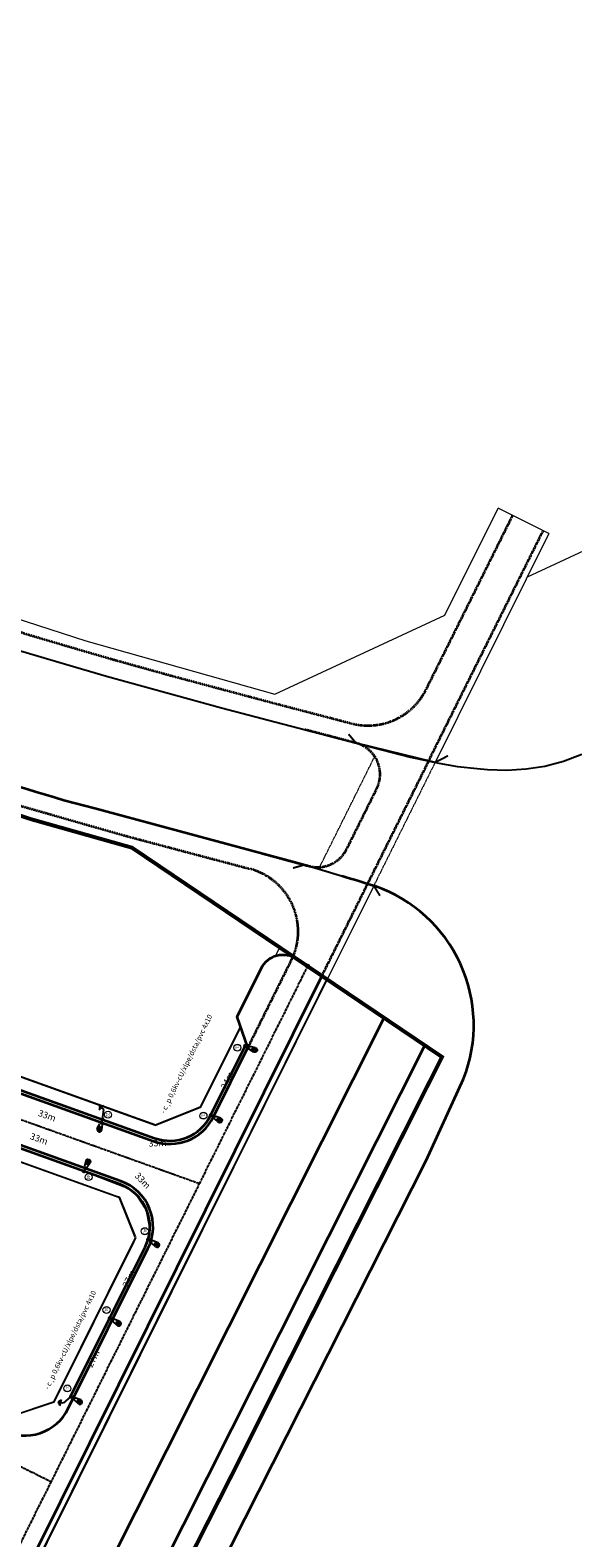
# Model space of a CAD drawing. Units: millimetres. Extents: x 77345 to 600137, y 1999629 to 2328185.
# Drawn here: x 592212 to 592380, y 2326042 to 2326506 of the extents above; entities that cross this region are included whole.
import ezdxf

# ---------------------------------------------------------------- set-up
doc = ezdxf.new("R2010")
doc.units = ezdxf.units.MM
doc.header["$PDSIZE"] = -0.7
doc.linetypes.add('CENTER2', pattern=[1.125, 0.75, -0.125, 0.125, -0.125])
doc.linetypes.add('HIDDENX2', pattern=[0.75, 0.5, -0.25])
doc.layers.get('Defpoints').update_dxf_attribs({"lineweight": 0})
for name, color, linetype, lineweight in [('$text', 3, 'Continuous', 15), ('(KHUNG TEN)', 7, 'Continuous', 13), ('2', 2, 'Continuous', 18), ('AC-GT-BoGay', 130, 'FENCELINE2', 20), ('GT-Duong do', 3, 'Continuous', 18), ('GT-Long duong', 7, 'Continuous', 35), ('rg nghien cuu', 2, 'Continuous', 13)]:
    doc.layers.add(name, color=color, linetype=linetype, lineweight=lineweight)
for name, color, linetype in [('CD_day CS', 7, 'CS_LINE'), ('CD_Den Duong', 1, 'Continuous'), ('ENTGOCTUYEN', 7, 'Continuous'), ('RS_TimDuong', 240, 'CENTER2'), ('TRUNG-THE', 4, 'Continuous')]:
    doc.layers.add(name, color=color, linetype=linetype)
doc.styles.add('arial', font='arial.ttf', dxfattribs={"width": 0.8, "height": 2})
doc.styles.add('N2', font='VnAvantH.TTF', dxfattribs={"width": 0.8, "height": 150})
doc.styles.add('NEW', font='VnArialH.TTF')
doc.styles.get("Standard").update_dxf_attribs({"font": 'RomanS'})
doc.linetypes.add('CS_LINE', pattern='A,0.5,-0.2,["CS",Standard,S=0.1,R=0,X=-0.1,Y=-0.05],-0.25', length=0.95)
doc.linetypes.add('FENCELINE2', pattern='A,0.25,-0.1,[132,ltypeshp.shx,S=0.1,R=0,X=-0.1,Y=0],-0.1,1', length=1.45)
doc.dimstyles.new('DENCS', dxfattribs={"dimtxt": 1, "dimasz": 1.5, "dimexe": 0, "dimexo": 0, "dimgap": 0.5, "dimtad": 1, "dimdec": 0, "dimzin": 0, "dimdsep": 46, "dimtxsty": 'arial', "dimcen": 0, "dimse1": 1, "dimse2": 1, "dimsd1": 1, "dimsd2": 1, "dimclrt": 2, "dimadec": 0, "dimazin": 0, "dimtfac": 1, "dimtdec": 0, "dimtofl": 0, "dimtmove": 1, "dimatfit": 3, "dimfxl": 1, "dimtolj": 1, "dimtzin": 0, "dimlwd": 0, "dimarcsym": 1})

# ---------------------------------------------------------------- blocks, each defined once
blk = doc.blocks.new('D2')
at = {"layer": 'CD_Den Duong', "ltscale": 4}
h = blk.add_hatch(color=256, dxfattribs=at)
edge = h.paths.add_edge_path()
edge.add_ellipse((0.01, 0), major_axis=(-0.454, 0.454), ratio=1, start_angle=-261.0471, end_angle=98.9529, ccw=False)
h = blk.add_hatch(color=256, dxfattribs=at)
edge = h.paths.add_edge_path()
edge.add_ellipse((0.01, 2.93), major_axis=(0.004, 0.599), ratio=0.712518, start_angle=0, end_angle=360, ccw=False)
for p, q in [((-0.72, 3.15), (-0.4, 1.51)), ((-0.06, 1.14), (-0.06, 0.61)), ((0.07, 1.14), (0.07, 0.61)), ((0.72, 3.15), (0.41, 1.51))]:
    blk.add_line(p, q, dxfattribs=at)
for centre, radius, start, end in [((0, 3.23), 0.725, 353.7289, 186.2711), ((0, 1.54), 0.408, 184.6123, 355.3877)]:
    blk.add_arc(centre, radius, start, end, dxfattribs=at)
at = {"layer": 'CD_Den Duong', "ltscale": 4, "extrusion": (0, 0, -1)}
blk.add_ellipse((0.01, 2.93), major_axis=(0.004, 0.599), ratio=0.712518, start_param=-1.570796, end_param=4.712389, dxfattribs=at)
blk = doc.blocks.new('*D382')
at = {"layer": 'Defpoints', "color": 0, "linetype": 'ByBlock'}
for p in [(592278.71, 2326193.22), (592268.14, 2326171.88), (592269.27, 2326171.32)]:
    blk.add_point(p, dxfattribs=at)
at = {"layer": 'CD_day CS', "color": 2, "linetype": 'ByBlock', "insert": (592273.21, 2326182.66), "char_height": 2, "attachment_point": 5, "rotation": 63.6491, "style": 'arial'}
blk.add_mtext('\\A1;24m', dxfattribs=at)
blk = doc.blocks.new('*D383')
at = {"layer": 'Defpoints', "color": 0, "linetype": 'ByBlock'}
for p in [(592234.78, 2326170.58), (592268.06, 2326171.8), (592235.13, 2326161.19)]:
    blk.add_point(p, dxfattribs=at)
at = {"layer": 'CD_day CS', "color": 2, "linetype": 'ByBlock', "insert": (592251.71, 2326163.32), "char_height": 2, "attachment_point": 5, "rotation": 2.1095, "style": 'arial'}
blk.add_mtext('\\A1;33m', dxfattribs=at)
blk = doc.blocks.new('*D413')
at = {"layer": 'Defpoints', "color": 0, "linetype": 'ByBlock'}
for p in [(592237.02, 2326109.34), (592239.22, 2326108.25), (592225.04, 2326085.14)]:
    blk.add_point(p, dxfattribs=at)
at = {"layer": 'CD_day CS', "color": 2, "linetype": 'ByBlock', "insert": (592231.88, 2326096.82), "char_height": 2, "attachment_point": 5, "rotation": 63.6641, "style": 'arial'}
blk.add_mtext('\\A1;27m', dxfattribs=at)
blk = doc.blocks.new('*D414')
at = {"layer": 'Defpoints', "color": 0, "linetype": 'ByBlock'}
for p in [(592248.84, 2326133.61), (592250.16, 2326132.97), (592237.02, 2326109.34)]:
    blk.add_point(p, dxfattribs=at)
at = {"layer": 'CD_day CS', "color": 2, "linetype": 'ByBlock', "insert": (592242.9, 2326121.49), "char_height": 2, "attachment_point": 5, "rotation": 64.0407, "style": 'arial'}
blk.add_mtext('\\A1;27m', dxfattribs=at)
blk = doc.blocks.new('*D455')
at = {"layer": 'Defpoints', "color": 0, "linetype": 'ByBlock'}
for p in [(592197.99, 2326165.77), (592230.25, 2326157.59), (592229.17, 2326154.57)]:
    blk.add_point(p, dxfattribs=at)
at = {"layer": 'CD_day CS', "color": 2, "linetype": 'ByBlock', "insert": (592215.18, 2326164.62), "char_height": 2, "attachment_point": 5, "rotation": 340.2354, "style": 'arial'}
blk.add_mtext('\\A1;33m', dxfattribs=at)
blk = doc.blocks.new('*D477')
at = {"layer": 'Defpoints', "color": 0, "linetype": 'ByBlock'}
for p in [(592203.7, 2326181.69), (592234.78, 2326170.58), (592232.71, 2326164.79)]:
    blk.add_point(p, dxfattribs=at)
at = {"layer": 'CD_day CS', "color": 2, "linetype": 'ByBlock', "insert": (592217.68, 2326171.78), "char_height": 2, "attachment_point": 5, "rotation": 340.3231, "style": 'arial'}
blk.add_mtext('\\A1;33m', dxfattribs=at)
blk = doc.blocks.new('*D487')
at = {"layer": 'Defpoints', "color": 0, "linetype": 'ByBlock'}
for p in [(592236.21, 2326161.18), (592229.17, 2326154.57), (592248.84, 2326133.61)]:
    blk.add_point(p, dxfattribs=at)
at = {"layer": 'CD_day CS', "color": 2, "linetype": 'ByBlock', "insert": (592247.15, 2326151.74), "char_height": 2, "attachment_point": 5, "rotation": 313.1919, "style": 'arial'}
blk.add_mtext('\\A1;33m', dxfattribs=at)
blk = doc.blocks.new('TIEPDIA')
at = {"layer": 'TRUNG-THE', "color": 2}
for p, q in [((0, 0), (2.54, -1.79)), ((2.54, -1.79), (2.54, -2.74))]:
    blk.add_line(p, q, dxfattribs=at)
at = {"layer": 'TRUNG-THE', "color": 1}
for p, q in [((1.54, -2.74), (3.55, -2.74)), ((1.82, -3.02), (3.27, -3.02)), ((2.09, -3.31), (2.99, -3.31))]:
    blk.add_line(p, q, dxfattribs=at)

msp = doc.modelspace()

# ---------------------------------------------------------------- linework, layer by layer
at = {"layer": '2'}
for centre in [(592276.3361, 2326192.7416), (592236.4766, 2326172.0514), (592265.8665, 2326171.746), (592230.4659, 2326152.8378), (592247.8016, 2326136.1381), (592235.9866, 2326111.8697), (592223.9157, 2326087.6726)]:
    msp.add_circle(centre, 1.087, dxfattribs=at)
at = {"layer": 'AC-GT-BoGay', "ltscale": 0.05}
for points in [[(592303.9333, 2326214.1103), (592301.2923, 2326208.8011)], [(592140.5409, 2326208.3898), (592247.0739, 2326170.2099)], [(592301.2923, 2326208.8011), (592280.445, 2326166.8921)], [(592265.1714, 2326174.4899), (592277.4074, 2326199.0406)], [(592238.7879, 2326147.0898), (592132.255, 2326185.2698)], [(592247.0739, 2326170.2099), (592251.0776, 2326168.775), (592265.134, 2326174.4148), (592265.1714, 2326174.4899)], [(592280.445, 2326166.8921), (592259.7649, 2326125.319)], [(592244.9961, 2326134.3606), (592240.0575, 2326146.6348), (592238.7879, 2326147.0898)], [(592219.9424, 2326083.5681), (592244.4906, 2326132.9171)], [(592244.4906, 2326132.9171), (592245.0973, 2326134.1367), (592245.0307, 2326134.3024)], [(592259.7649, 2326125.319), (592235.2167, 2326075.9701)], [(592206.2353, 2326078.9603), (592206.3169, 2326078.9196), (592219.8898, 2326083.4625), (592219.9424, 2326083.5681)], [(592235.2167, 2326075.9701), (592215.1746, 2326035.6796)]]:
    msp.add_lwpolyline(points, dxfattribs=at)
at = {"layer": 'CD_day CS', "linetype": 'CS_LINE', "ltscale": 10, "const_width": 0.7}
for points in [[(592278.735, 2326195.5099), (592278.735, 2326195.5099)], [(592278.735, 2326195.5099), (592278.735, 2326195.5099)], [(592268.471, 2326174.1418), (592268.471, 2326174.1418)], [(592247.0131, 2326132.2133), (592247.0131, 2326132.2133)], [(592235.1981, 2326107.9449), (592235.1981, 2326107.9449)], [(592235.1981, 2326107.9449), (592235.1981, 2326107.9449)], [(592223.2203, 2326083.7478), (592223.2203, 2326083.7478)]]:
    msp.add_lwpolyline(points, close=True, dxfattribs=at)
at = {"layer": 'CD_day CS', "linetype": 'ByBlock'}
msp.add_lwpolyline([(592248.8355, 2326133.6128), (592249.34, 2326137.469), (592248.3281, 2326142.6948), (592245.4356, 2326147.1684), (592242.7517, 2326149.3461), (592229.1654, 2326154.5653)], dxfattribs=at)
at = {"layer": 'ENTGOCTUYEN'}
msp.add_circle((592297.957, 2326217.8748), 0.5, dxfattribs=at)
at = {"layer": 'GT-Duong do', "color": 139, "linetype": 'HIDDENX2', "ltscale": 0.3}
for p, q in [((592301.6865, 2326248.392), (592318.6707, 2326282.5351)), ((592337.3066, 2326280.7063), (592318.3678, 2326242.6339))]:
    msp.add_line(p, q, dxfattribs=at)
at = {"layer": 'GT-Duong do'}
for p, q in [((592212.9668, 2326263.1093), (592165.4144, 2326278.5614)), ((592243.8311, 2326254.3996), (592212.9668, 2326263.1093)), ((592278.5489, 2326230.9633), (592243.8311, 2326254.3996)), ((592294.2497, 2326220.3775), (592278.5489, 2326230.9633)), ((592277.3059, 2326199.3301), (592276.2776, 2326202.2615))]:
    msp.add_line(p, q, dxfattribs=at)
at = {"layer": 'GT-Duong do', "color": 139}
for points in [[(591675.3543, 2326753.2196), (591650.4166, 2326722.495), (591652.2091, 2326705.662), (591669.8442, 2326691.4935), (591708.8222, 2326660.1779), (591747.8003, 2326628.8621), (591792.3215, 2326593.0927), (591827.6912, 2326564.676), (591864.7352, 2326534.9132), (591903.6942, 2326503.6128), (591942.3408, 2326472.5904), (591980.4138, 2326442.9808), (592018.7633, 2326415.8977), (592058.3198, 2326391.3769), (592099.2731, 2326369.2925), (592141.4843, 2326349.7171), (592184.8171, 2326332.7161), (592229.6662, 2326318.1424), (592287.9166, 2326301.7047), (592340.3332, 2326326.083), (592356.7311, 2326359.0475)], [(592365.7618, 2326337.9096), (592439.458, 2326372.1849), (592475.4652, 2326442.0576)], [(592372.3996, 2326351.2534), (592356.7311, 2326359.0475)], [(592372.3996, 2326351.2534), (592337.3066, 2326280.7063)], [(592318.3862, 2326242.671), (592304.0167, 2326213.7841)]]:
    msp.add_lwpolyline(points, dxfattribs=at)
at = {"layer": 'GT-Duong do'}
msp.add_lwpolyline([(591995.9633, 2326362.3797), (591978.9436, 2326358.8289), (591948.8842, 2326315.314), (591951.63, 2326301.7099, 0.05983856), (592137.7711, 2326209.6162), (592251.0732, 2326169.0102), (592264.973, 2326174.5873), (592277.2956, 2326199.3593)], format="xyb", dxfattribs=at)
for points in [[(592288.0665, 2326221.0119), (592289.3831, 2326223.6586)], [(592304.0167, 2326213.7841), (592169.7264, 2325943.8217)], [(592206.3336, 2326079.1572), (592102.286, 2326131.1271), (592206.3333, 2326079.1573), (592219.7333, 2326083.6423), (592244.8499, 2326134.134), (592239.89, 2326146.4611), (592129.6409, 2326185.9729), (592122.6999, 2326183.1868)]]:
    msp.add_lwpolyline(points, dxfattribs=at)
at = {"layer": 'GT-Long duong', "color": 140, "linetype": 'HIDDENX2', "ltscale": 0.3}
for p, q in [((592335.3241, 2326281.2116), (592370.6089, 2326352.1441)), ((592279.6051, 2326192.7755), (592293.5157, 2326220.74))]:
    msp.add_line(p, q, dxfattribs=at)
at = {"layer": 'GT-Long duong', "color": 7, "ltscale": 0.1}
for p, q in [((592276.2776, 2326202.2615), (592283.677, 2326217.1365)), ((592136.0842, 2326204.9094), (592250.4605, 2326163.9184)), ((592187.3599, 2325934.9915), (592321.5481, 2326201.936)), ((592334.1249, 2326193.4591), (592122.744, 2325773.894)), ((592268.9513, 2326171.3583), (592279.6051, 2326192.7755)), ((592334.5295, 2326157.8969), (592346.0658, 2326183.1332)), ((592136.4841, 2325766.9271), (592334.5295, 2326157.8969))]:
    msp.add_line(p, q, dxfattribs=at)
at = {"layer": 'GT-Long duong', "color": 2, "ltscale": 0.1}
for p, q in [((592136.4216, 2326205.8507), (592250.7979, 2326164.8598)), ((592268.0559, 2326171.8037), (592278.7097, 2326193.2209))]:
    msp.add_line(p, q, dxfattribs=at)
at = {"layer": 'GT-Long duong', "color": 140, "linetype": 'HIDDENX2', "ltscale": 0.3}
for points in [[(592079.5722, 2326370.5163, 0.05765925), (592091.93, 2326365.7611), (592103.0011, 2326363.0122, -0.04881733), (592108.5088, 2326361.0582), (592122.3455, 2326354.5697), (592129.4881, 2326351.4036), (592140.2095, 2326346.7599), (592155.0649, 2326340.6443), (592164.2313, 2326336.9925), (592194.3146, 2326325.9507), (592211.1471, 2326320.3263), (592224.5772, 2326316.3572), (592229.8488, 2326314.8203), (592237.4713, 2326312.5979), (592255.7291, 2326307.5125), (592287.3646, 2326299.0479), (592311.5394, 2326292.7168, 0.35523847), (592334.5132, 2326303.1567), (592361.2078, 2326356.8206)], [(592058.0794, 2326334.6609), (592061.0373, 2326333.0478, -0.0379994), (592067.405, 2326328.9194), (592081.8233, 2326317.9318, 0.05400687), (592087.355, 2326314.5914), (592099.0556, 2326309.1492), (592114.1957, 2326302.1073), (592145.7742, 2326289.1441), (592177.6736, 2326277.4171), (592189.4857, 2326273.5824), (592210.0178, 2326267.1551), (592242.3445, 2326257.9407), (592246.1384, 2326256.9318), (592280.2, 2326247.88, -0.4548071), (592293.5157, 2326220.74)], [(592283.6947, 2326252.7102), (592298.4572, 2326248.7193, 0.35746193), (592310.0203, 2326253.919), (592319.2903, 2326272.5544, 0.47572532), (592312.8713, 2326286.6817), (592297.2168, 2326290.783)]]:
    msp.add_lwpolyline(points, format="xyb", dxfattribs=at)
at = {"layer": 'GT-Long duong', "color": 254, "lineweight": -3}
msp.add_lwpolyline([(592103.7249, 2326356.7828), (592103.8956, 2326357.1468), (592122.157, 2326348.5834), (592132.4042, 2326344.1484), (592143.7347, 2326339.2377), (592162.2656, 2326331.8552), (592192.4951, 2326320.7597), (592209.4953, 2326315.0795), (592223.0281, 2326311.0799), (592235.9634, 2326307.3085), (592254.2804, 2326302.2067), (592271.4212, 2326297.5458), (592285.9571, 2326293.731), (592317.8325, 2326285.3821), (592329.662, 2326282.3144), (592338.4687, 2326280.4618), (592344.1938, 2326279.4723), (592350.2799, 2326278.7701), (592353.4247, 2326278.4861), (592359.3944, 2326278.3181), (592365.3568, 2326278.6853), (592371.0745, 2326279.5807), (592376.8652, 2326281.1204), (592382.4891, 2326283.2704)], dxfattribs=at)
at = {"layer": 'GT-Long duong', "color": 7, "ltscale": 0.1}
for points in [[(592086.5128, 2326321.4763, 0.01585112), (592132.9679, 2326300.7021, 0.02620358), (592222.8529, 2326269.0801), (592232.3752, 2326266.584), (592298.635, 2326248.6713, 0.31532118)], [(592279.6051, 2326192.7755), (592276.2776, 2326202.2615), (592283.7279, 2326217.2387, -0.45348513), (592294.6392, 2326220.1145), (592334.1249, 2326193.4591)]]:
    msp.add_lwpolyline(points, format="xyb", dxfattribs=at)
at = {"layer": 'GT-Long duong', "color": 8, "linetype": 'HIDDENX2', "ltscale": 0.3, "const_width": 0.6}
for points in [[(592341.2743, 2326282.7355), (592337.3066, 2326280.7063), (592312.8713, 2326286.6817), (592310.616, 2326289.405)], [(592293.4929, 2326248.1118), (592296.9942, 2326249.1148), (592318.3862, 2326242.671), (592320.2975, 2326239.5707)]]:
    msp.add_lwpolyline(points, dxfattribs=at)
at = {"layer": 'GT-Long duong', "color": 140, "linetype": 'HIDDENX2', "ltscale": 0.3}
msp.add_lwpolyline([(592335.3092, 2326281.1815), (592302.3445, 2326214.913)], dxfattribs=at)
at = {"layer": 'GT-Long duong', "color": 7, "ltscale": 0.1}
msp.add_lwpolyline([(592302.3396, 2326214.903), (592167.9358, 2325944.7125)], dxfattribs=at)
at = {"layer": 'GT-Long duong'}
for points in [[(592096.4685, 2326139.6219), (592095.5798, 2326137.8429, 0.41421544), (592099.1619, 2326127.1112), (592204.089, 2326074.7009, 0.41469489), (592224.2219, 2326081.4393), (592248.7701, 2326130.7883, 0.449054), (592240.4006, 2326151.5896), (592130.0758, 2326191.1285, 0.3797429)], [(592234.4296, 2326170.834, -0.00031527), (592234.4202, 2326170.8377), (592234.4202, 2326170.8377)], [(592228.6272, 2326154.6571, 0.00031527), (592228.6176, 2326154.6602), (592228.6176, 2326154.6602)]]:
    msp.add_lwpolyline(points, format="xyb", dxfattribs=at)
at = {"layer": 'GT-Long duong', "color": 2, "ltscale": 0.1}
for points in [[(592224.9418, 2326085.1318), (592247.8748, 2326131.2337, 0.449054), (592240.0632, 2326150.6482), (592129.7384, 2326190.1871)], [(592224.9418, 2326085.1318), (592247.8748, 2326131.2337, 0.01803618), (592248.8355, 2326133.6128)]]:
    msp.add_lwpolyline(points, format="xyb", dxfattribs=at)
msp.add_lwpolyline([(592229.1654, 2326154.5653), (592129.7384, 2326190.1871)], dxfattribs=at)
at = {"layer": 'GT-Long duong', "color": 7, "ltscale": 0.1}
for centre, radius, start, end in [((592137.2689, 2325667.4432), 603.0267, 72.4773091, 73.4894375), ((592303.9121, 2326199.7167), 45.2984, 338.525042, 70.771784), ((592255.5211, 2326178.039), 15, 250.282994, 333.552374)]:
    msp.add_arc(centre, radius, start, end, dxfattribs=at)
at = {"layer": 'GT-Long duong', "color": 2, "ltscale": 0.1}
msp.add_arc((592255.5211, 2326178.039), 14, 250.282994, 333.552374, dxfattribs=at)
at = {"layer": 'rg nghien cuu', "color": 1, "linetype": 'HIDDENX2', "ltscale": 5, "const_width": 1.2, "flags": 128}
msp.add_lwpolyline([(592275.0555, 2326061.8607), (592291.8534, 2326095.3911), (592308.7253, 2326128.8985), (592315.2748, 2326141.894), (592319.9868, 2326151.2437), (592336.9956, 2326185.0459), (592339.4216, 2326189.8701), (592317.2387, 2326204.8451), (592278.5489, 2326230.9633), (592243.8311, 2326254.3996), (592212.9668, 2326263.1093), (592165.4144, 2326278.5614), (592118.8678, 2326296.8232), (592073.5082, 2326317.8587), (592029.4999, 2326341.5906), (591987.0023, 2326367.9346), (591946.1609, 2326396.7775), (591906.6918, 2326427.4728), (591867.6999, 2326458.7724), (591828.7219, 2326490.0881), (591791.6771, 2326519.8515), (591756.3081, 2326548.2676), (591711.7869, 2326584.0371), (591672.8089, 2326615.3528), (591633.8309, 2326646.6684), (591555.8738, 2326709.3008), (591516.3769, 2326739.959), (591488.3311, 2326759.8704), (591430.9341, 2326745.4208), (591268.0934, 2326416.7462), (591258.1046, 2326396.5849), (591479.8125, 2326287.48), (591603.7696, 2326226.4793), (592206.3317, 2325925.5156), (592235.6974, 2325984.0197), (592257.045, 2326026.3527)], close=True, dxfattribs=at)
at = {"layer": 'RS_TimDuong', "color": 8}
msp.add_lwpolyline([(591617.7568, 2326546.8934), (591730.962, 2326456.381), (591870.8278, 2326344.5525, 0.08278069), (592133.5561, 2326197.8425), (592264.6252, 2326150.8742)], format="xyb", dxfattribs=at)
for points in [[(591543.201, 2326396.3961), (591669.4972, 2326333.3176), (592085.5268, 2326125.5288), (592218.8922, 2326058.9225)], [(592297.9549, 2326217.8763), (592264.6278, 2326150.8733), (592218.8911, 2326058.9245), (592163.2444, 2325947.0457)]]:
    msp.add_lwpolyline(points, dxfattribs=at)

# ---------------------------------------------------------------- block references
at = {"layer": 'CD_Den Duong', "xscale": -1}
for name, p, rotation in [('D2', (592278.7097, 2326193.2209), 248.4505932372989), ('D2', (592278.7097, 2326193.2209), 248.4505932372989), ('TIEPDIA', (592234.7796, 2326170.578), 227.9461683408736), ('D2', (592268.1373, 2326171.877), 240.7027621687253), ('D2', (592229.0601, 2326154.6323), 337.7472411274274)]:
    msp.add_blockref(name, p, dxfattribs=dict(at, rotation=rotation))
at = {"layer": 'CD_Den Duong'}
for name, p, rotation in [('D2', (592234.7796, 2326170.578), 162.7884228968472), ('D2', (592248.8312, 2326133.6043), 238.3352867606438), ('D2', (592237.0162, 2326109.3359), 238.3352867606438), ('D2', (592237.0162, 2326109.3359), 238.3352867606438), ('TIEPDIA', (592224.9782, 2326085.1775), 257.488951821029), ('D2', (592225.0384, 2326085.1388), 238.3352867606438)]:
    msp.add_blockref(name, p, dxfattribs=dict(at, rotation=rotation))

# ---------------------------------------------------------------- texts
at = {"layer": '$text', "linetype": 'Continuous', "ltscale": 60, "style": 'NEW'}
for p in [(592253.9322, 2326172.2662), (592218.1294, 2326087.1363)]:
    msp.add_text('- c¸p 0,6kv-cU/xlpe/dsta/pvc 4x10', height=1.56285, rotation=64, dxfattribs=at).set_placement(p)
at = {"layer": '(KHUNG TEN)', "linetype": 'Continuous', "style": 'N2', "width": 0.8}
for s, p in [('22.2', (592275.818, 2326193.7234)), ('22', (592235.9478, 2326172.6456)), ('22.1', (592265.3377, 2326172.833)), ('44', (592229.9371, 2326153.432)), ('44.1', (592247.3981, 2326137.2111)), ('44.2', (592235.4303, 2326112.8036)), ('44.3', (592223.3958, 2326088.732))]:
    msp.add_text(s, height=1.01022, rotation=270, dxfattribs=at).set_placement(p)

# ---------------------------------------------------------------- dimensions: what is measured, and where the dimension line sits
at = {"layer": 'CD_day CS', "linetype": 'ByBlock'}
for p1, p2, distance, picture, middle in [((592278.7097, 2326193.2209), (592268.1373, 2326171.877), 1.2621, '*D382', (592273.2067, 2326182.6564)), ((592203.7018, 2326181.6913), (592234.7796, 2326170.578), -6.143, '*D477', (592217.6847, 2326171.7833)), ((592268.0559, 2326171.8037), (592234.7796, 2326170.578), 9.396, '*D383', (592251.7076, 2326163.322)), ((592197.9949, 2326165.7656), (592229.1654, 2326154.5653), 3.2091, '*D455', (592215.1799, 2326164.6177)), ((592237.0162, 2326109.3359), (592248.8355, 2326133.6128), -1.4718, '*D414', (592242.8968, 2326121.4885)), ((592225.0384, 2326085.1388), (592237.0162, 2326109.3359), -2.4548, '*D413', (592231.8793, 2326096.8156))]:
    dim = msp.add_aligned_dim(p1=p1, p2=p2, distance=distance, dimstyle='DENCS', override={"dimpost": 'm'}, dxfattribs=at)
    dim.commit()
    dim.dimension.update_dxf_attribs({"geometry": picture, "text_midpoint": middle})
dim = msp.add_aligned_dim(p1=(592248.8355, 2326133.6128), p2=(592229.1654, 2326154.5653), distance=-9.6595, text='33m', dimstyle='DENCS', override={"dimpost": 'm'}, dxfattribs=at)
dim.commit()
dim.dimension.update_dxf_attribs({"geometry": '*D487', "text_midpoint": (592247.1523, 2326151.7421)})

doc.saveas('drawing.dxf')
